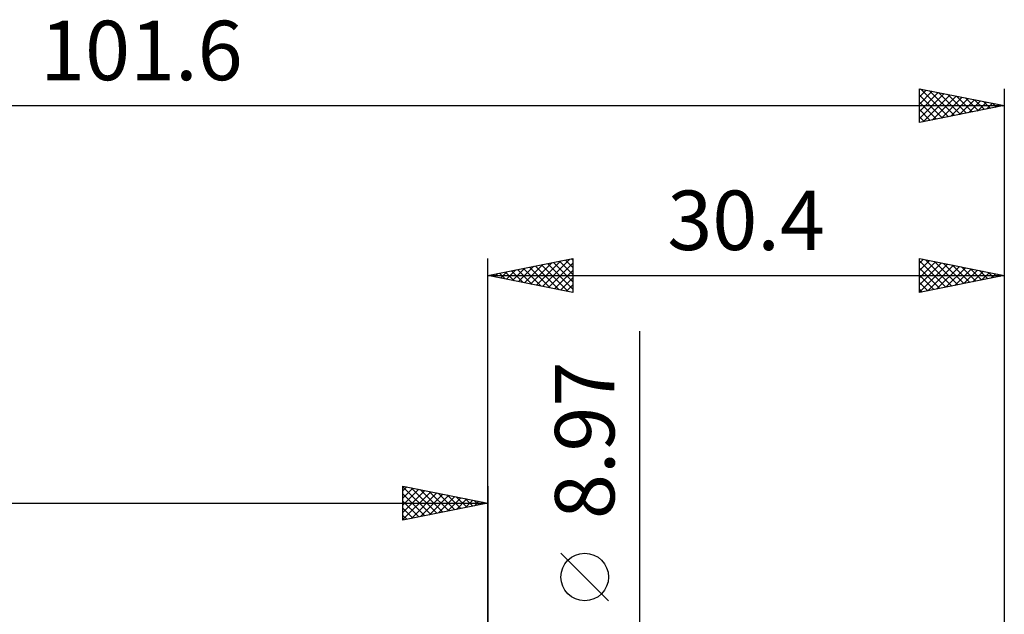
# Model space of a CAD drawing. Units: millimetres. Extents: x -88 to 73, y -28 to 45.
# Drawn here: x -28 to 30, y 10 to 45 of the extents above; entities that cross this region are included whole.
import ezdxf
from ezdxf.enums import TextEntityAlignment as Align

# ---------------------------------------------------------------- set-up
doc = ezdxf.new("R2010")
doc.units = ezdxf.units.MM
doc.header["$LTSCALE"] = 4.3
doc.layers.add('2', color=7, linetype='CONTINUOUS')
doc.layers.add('SK2', color=7, linetype='CONTINUOUS')
doc.styles.get("Standard").update_dxf_attribs({"font": 'Monospac821 BT'})

msp = doc.modelspace()

# ---------------------------------------------------------------- linework, layer by layer
at = {"layer": '2', "color": 7, "linetype": 'CONTINUOUS', "lineweight": 25}
for p, q in [((0, 4.762), (0, 31.163)), ((0, 30.163), (5, 31.163)), ((2.154, 29.732), (3.232, 30.809)), ((2.508, 29.661), (3.762, 30.915)), ((2.795, 30.722), (4.193, 29.324)), ((2.862, 29.59), (4.292, 31.021)), ((3.149, 30.792), (4.723, 29.218)), ((3.215, 29.519), (4.823, 31.127)), ((3.502, 30.863), (5, 29.365)), ((3.569, 29.449), (5, 30.88)), ((3.856, 30.934), (5, 29.79)), ((4.21, 31.004), (5, 30.214)), ((4.563, 31.075), (5, 30.638)), ((4.917, 31.146), (5, 31.062)), ((5, 31.163), (5, 29.163)), ((25.4, 29.163), (25.4, 31.163)), ((25.4, 31.163), (30.4, 30.163)), ((25.4, 30.881), (25.634, 31.116)), ((25.4, 30.457), (25.988, 31.045)), ((25.4, 31.027), (26.954, 29.473)), ((25.4, 30.033), (26.341, 30.974)), ((25.4, 29.609), (26.695, 30.904)), ((25.4, 29.184), (27.048, 30.833)), ((25.761, 31.09), (27.307, 29.544)), ((25.903, 29.263), (27.402, 30.762)), ((26.291, 30.984), (27.661, 29.615)), ((26.822, 30.878), (28.015, 29.685)), ((27.352, 30.772), (28.368, 29.756)), ((30.4, 31.163), (30.4, 4.762)), ((0, 30.163), (30.4, 30.163)), ((5, 29.163), (0, 30.163)), ((0.033, 30.156), (0.05, 30.172)), ((0.32, 30.227), (0.481, 30.066)), ((0.387, 30.085), (0.58, 30.279)), ((0.674, 30.297), (1.011, 29.96)), ((0.74, 30.014), (1.11, 30.385)), ((1.028, 30.368), (1.541, 29.854)), ((1.094, 29.944), (1.641, 30.491)), ((1.381, 30.439), (2.072, 29.748)), ((1.447, 29.873), (2.171, 30.597)), ((1.735, 30.509), (2.602, 29.642)), ((1.801, 29.802), (2.701, 30.703)), ((2.088, 30.58), (3.132, 29.536)), ((2.442, 30.651), (3.663, 29.43)), ((3.922, 29.378), (5, 30.456)), ((25.4, 30.603), (26.6, 29.403)), ((25.4, 30.179), (26.247, 29.332)), ((30.4, 30.163), (25.4, 29.163)), ((26.433, 29.369), (27.756, 30.691)), ((26.964, 29.475), (28.109, 30.621)), ((27.494, 29.581), (28.463, 30.55)), ((27.882, 30.666), (28.722, 29.827)), ((28.024, 29.687), (28.816, 30.479)), ((28.413, 30.56), (29.075, 29.898)), ((28.555, 29.793), (29.17, 30.409)), ((28.943, 30.454), (29.429, 29.968)), ((29.085, 29.899), (29.523, 30.338)), ((29.473, 30.348), (29.782, 30.039)), ((29.615, 30.006), (29.877, 30.267)), ((30.004, 30.242), (30.136, 30.11)), ((30.146, 30.112), (30.23, 30.196)), ((4.276, 29.307), (5, 30.032)), ((4.629, 29.237), (5, 29.607)), ((25.4, 29.754), (25.893, 29.261)), ((4.983, 29.166), (5, 29.183)), ((25.4, 29.33), (25.54, 29.19)), ((8.95, -11.485), (8.95, 26.885)), ((7.1, 11.01), (4.3, 13.81))]:
    msp.add_line(p, q, dxfattribs=at)
msp.add_circle((5.7, 12.41), 1.4, dxfattribs=at)
at = {"layer": 'SK2', "color": 7, "linetype": 'CONTINUOUS', "lineweight": 25}
for p, q in [((25.4, 39.163), (25.4, 41.163)), ((25.4, 41.163), (30.4, 40.163)), ((30.4, 41.163), (30.4, 4.762)), ((25.4, 41.098), (25.454, 41.152)), ((25.4, 40.674), (25.807, 41.081)), ((25.4, 40.249), (26.161, 41.01)), ((25.4, 39.825), (26.515, 40.94)), ((25.4, 39.401), (26.868, 40.869)), ((25.4, 40.785), (26.752, 39.433)), ((25.459, 41.151), (27.106, 39.504)), ((25.633, 39.209), (27.222, 40.798)), ((25.989, 41.045), (27.459, 39.574)), ((26.163, 39.315), (27.575, 40.727)), ((26.519, 40.939), (27.813, 39.645)), ((26.693, 39.421), (27.929, 40.657)), ((27.05, 40.833), (28.166, 39.716)), ((27.224, 39.527), (28.282, 40.586)), ((27.58, 40.726), (28.52, 39.787)), ((28.11, 40.62), (28.874, 39.857)), ((-71.2, 40.163), (30.4, 40.163)), ((25.4, 40.361), (26.399, 39.362)), ((30.4, 40.163), (25.4, 39.163)), ((27.754, 39.633), (28.636, 40.515)), ((28.284, 39.739), (28.989, 40.445)), ((28.641, 40.514), (29.227, 39.928)), ((28.815, 39.845), (29.343, 40.374)), ((29.171, 40.408), (29.581, 39.999)), ((29.345, 39.951), (29.697, 40.303)), ((29.701, 40.302), (29.934, 40.069)), ((29.875, 40.058), (30.05, 40.232)), ((30.232, 40.196), (30.288, 40.14)), ((25.4, 39.937), (26.045, 39.292)), ((25.4, 39.512), (25.692, 39.221)), ((-5, 15.762), (-5, 17.762)), ((-5, 17.762), (0, 16.762)), ((-5, 17.728), (-3.362, 16.09)), ((-5, 17.486), (-4.77, 17.716)), ((-5, 17.062), (-4.416, 17.646)), ((-5, 16.637), (-4.062, 17.575)), ((-5, 16.213), (-3.709, 17.504)), ((-5, 15.789), (-3.355, 17.434)), ((-4.513, 17.665), (-3.009, 16.161)), ((-3.983, 17.559), (-2.655, 16.231)), ((-3.452, 17.453), (-2.301, 16.302)), ((0, 17.762), (0, 4.762)), ((-5, 17.304), (-3.716, 16.019)), ((-5, 16.879), (-4.069, 15.949)), ((-4.503, 15.862), (-3.002, 17.363)), ((-3.972, 15.968), (-2.648, 17.292)), ((-3.442, 16.074), (-2.295, 17.221)), ((-2.922, 17.347), (-1.948, 16.373)), ((-2.912, 16.18), (-1.941, 17.151)), ((-2.392, 17.241), (-1.594, 16.444)), ((-2.381, 16.286), (-1.588, 17.08)), ((-1.861, 17.135), (-1.241, 16.514)), ((-1.851, 16.392), (-1.234, 17.009)), ((-1.331, 17.029), (-0.887, 16.585)), ((-1.321, 16.498), (-0.88, 16.939)), ((-0.801, 16.923), (-0.534, 16.656)), ((-0.79, 16.604), (-0.527, 16.868)), ((-0.27, 16.817), (-0.18, 16.726)), ((-71.2, 16.762), (0, 16.762)), ((0, 16.762), (-5, 15.762)), ((-5, 16.455), (-4.423, 15.878)), ((-0.26, 16.71), (-0.173, 16.797)), ((-5, 16.031), (-4.776, 15.807))]:
    msp.add_line(p, q, dxfattribs=at)

# ---------------------------------------------------------------- texts
at = {"layer": '2', "color": 7, "linetype": 'CONTINUOUS', "lineweight": 25}
msp.add_text('30.4', height=3.5, dxfattribs=at).set_placement((15.2, 31.663), align=Align.CENTER)
msp.add_text('8.97', height=3.5, rotation=90, dxfattribs=at).set_placement((7.45, 20.46), align=Align.CENTER)
at = {"layer": 'SK2', "color": 7, "linetype": 'CONTINUOUS', "lineweight": 25}
msp.add_text('101.6', height=3.5, dxfattribs=at).set_placement((-20.4, 41.663), align=Align.CENTER)

doc.saveas('drawing.dxf')
